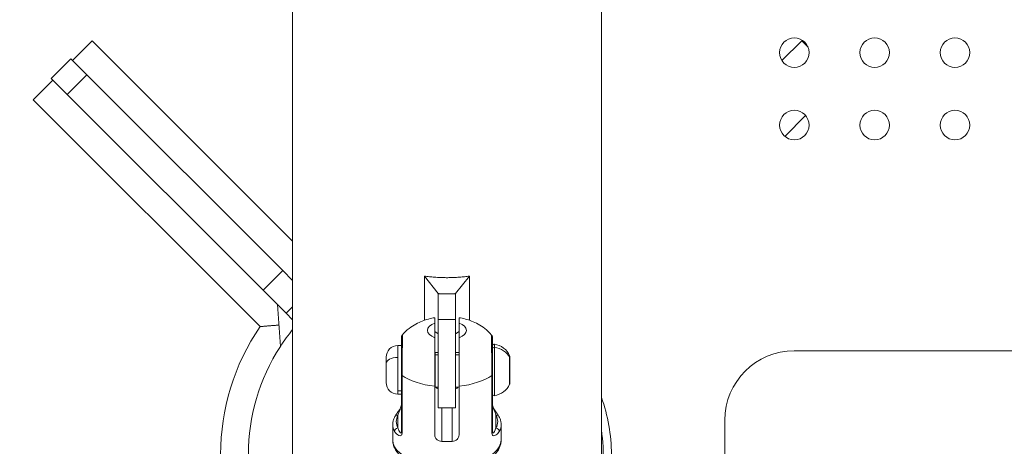
# Model space of a CAD drawing. Units: millimetres. Extents: x -363 to 20740, y 68 to 4504.
# Drawn here: x 2243 to 2527, y 1726 to 1849 of the extents above; entities that cross this region are included whole.
import ezdxf

# ---------------------------------------------------------------- set-up
doc = ezdxf.new("R2010")
doc.units = ezdxf.units.MM
doc.styles.get("Standard").update_dxf_attribs({"font": 'arial.ttf'})
doc.dimstyles.new('ISO-25', dxfattribs={"dimtxt": 2.5, "dimasz": 2.5, "dimexe": 1.25, "dimexo": 0.625, "dimtad": 1, "dimtxsty": 'Standard', "dimcen": 2.5, "dimadec": 0, "dimazin": 0, "dimtfac": 1, "dimtmove": 0, "dimatfit": 3, "dimfxl": 1, "dimarcsym": 0})

# ---------------------------------------------------------------- blocks, each defined once
blk = doc.blocks.new('*D3')
at = {"color": 0, "lineweight": -2, "transparency": 16777216}
for p, q in [((20.05, 4181.01), (20.05, 4242.26)), ((140.05, 4241.01), (5750.22, 4241.01)), ((5870.22, 4181.01), (5870.22, 4242.26))]:
    blk.add_line(p, q, dxfattribs=at)
at = {"color": 0, "transparency": 16777216}
for points in [[(140.05, 4261.01), (140.05, 4221.01), (20.05, 4241.01)], [(5750.22, 4261.01), (5750.22, 4221.01), (5870.22, 4241.01)]]:
    blk.add_solid(points, dxfattribs=at)
at = {"layer": 'Defpoints', "color": 0, "transparency": 16777216}
for p in [(5870.22, 4241.01), (20.05, 748.67), (5870.22, 748.67)]:
    blk.add_point(p, dxfattribs=at)
at = {"color": 0, "transparency": 16777216, "insert": (2945.14, 4373.12), "char_height": 200, "attachment_point": 5}
blk.add_mtext('585', dxfattribs=at)
blk = doc.blocks.new('*D4')
at = {"color": 0, "lineweight": -2, "transparency": 16777216}
for p, q in [((-39.82, 4148.46), (-101.07, 4148.46)), ((-99.82, 4028.46), (-99.82, 447.47)), ((-39.82, 327.47), (-101.07, 327.47))]:
    blk.add_line(p, q, dxfattribs=at)
at = {"color": 0, "transparency": 16777216}
for points in [[(-119.82, 4028.46), (-79.82, 4028.46), (-99.82, 4148.46)], [(-119.82, 447.47), (-79.82, 447.47), (-99.82, 327.47)]]:
    blk.add_solid(points, dxfattribs=at)
at = {"layer": 'Defpoints', "color": 0, "transparency": 16777216}
for p in [(2945.13, 4148.46), (-99.82, 327.47), (3945.14, 327.47)]:
    blk.add_point(p, dxfattribs=at)
at = {"color": 0, "transparency": 16777216, "insert": (-232.01, 2237.97), "char_height": 200, "attachment_point": 5, "rotation": 90}
blk.add_mtext('380', dxfattribs=at)

msp = doc.modelspace()

# ---------------------------------------------------------------- linework, layer by layer
at = {"color": 0, "linetype": 'Continuous', "lineweight": 0}
for p, q in [((2321.926, 2085.295), (2321.926, 1723.67)), ((2410.826, 1723.67), (2410.826, 2085.295)), ((2258.581, 1837.122), (2264.238, 1842.779)), ((2264.238, 1842.779), (2321.926, 1785.091)), ((2462.813, 1837.078), (2468.514, 1842.779)), ((2470.324, 1840.968), (2468.514, 1842.779)), ((2252.426, 1831.964), (2258.082, 1837.621)), ((2258.082, 1837.621), (2262.745, 1832.958)), ((2252.924, 1831.465), (2247.267, 1825.808)), ((2257.088, 1827.302), (2252.426, 1831.964)), ((2257.088, 1827.302), (2262.745, 1832.958)), ((2319.097, 1776.606), (2262.745, 1832.958)), ((2312.611, 1760.465), (2247.267, 1825.808)), ((2257.088, 1827.302), (2313.44, 1770.949)), ((2463.635, 1815.273), (2469.624, 1821.262)), ((2313.44, 1770.949), (2319.097, 1776.606)), ((2319.097, 1776.606), (2321.926, 1773.777)), ((2363.876, 1769.965), (2359.894, 1775.021)), ((2368.876, 1769.965), (2372.857, 1775.021)), ((2320.088, 1764.301), (2313.44, 1770.949)), ((2363.876, 1762.482), (2363.876, 1769.965)), ((2368.876, 1769.965), (2368.876, 1762.482)), ((2317.578, 1766.811), (2318.424, 1754.763)), ((2320.088, 1764.301), (2321.926, 1766.139)), ((2320.088, 1764.301), (2321.926, 1762.464)), ((2362.876, 1757.278), (2362.876, 1761.495)), ((2368.876, 1762.482), (2363.876, 1762.482)), ((2363.876, 1762.482), (2363.876, 1737.023)), ((2368.876, 1737.023), (2368.876, 1762.482)), ((2369.876, 1761.495), (2369.876, 1757.278)), ((2363.876, 1758.34), (2362.876, 1759.028)), ((2368.876, 1758.34), (2369.876, 1759.028)), ((2352.226, 1754.999), (2352.226, 1751.572)), ((2352.226, 1754.999), (2353.276, 1754.999)), ((2380.06, 1755.428), (2380.06, 1754.477)), ((2362.976, 1752.999), (2362.976, 1752.359)), ((2362.976, 1752.999), (2363.876, 1752.999)), ((2362.976, 1752.359), (2362.976, 1742.999)), ((2363.876, 1752.359), (2362.976, 1752.359)), ((2368.876, 1752.999), (2369.876, 1752.999)), ((2369.876, 1752.359), (2368.876, 1752.359)), ((2380.06, 1754.477), (2380.06, 1740.569)), ((2384.428, 1751.577), (2384.428, 1752.102)), ((2384.476, 1751.89), (2384.476, 1744.108)), ((3426.376, 1753.52), (2466.376, 1753.52)), ((2348.876, 1749.862), (2348.876, 1751.649)), ((2348.876, 1744.349), (2348.876, 1749.862)), ((2352.226, 1751.572), (2352.226, 1741.979)), ((2384.428, 1743.895), (2384.428, 1751.577)), ((2353.276, 1746.686), (2353.276, 1730.042)), ((2353.447, 1729.772), (2353.447, 1746.416)), ((2379.305, 1746.416), (2379.305, 1729.772)), ((2379.476, 1730.042), (2379.476, 1746.686)), ((2362.876, 1729.278), (2362.876, 1743.294)), ((2369.876, 1743.294), (2369.876, 1729.278)), ((2352.226, 1741.979), (2352.226, 1740.999)), ((2353.276, 1741.979), (2352.226, 1741.979)), ((2352.226, 1740.999), (2353.276, 1740.999)), ((2362.976, 1742.999), (2363.876, 1742.999)), ((2368.876, 1742.999), (2369.876, 1742.999)), ((2352.276, 1734.935), (2352.276, 1731.28)), ((2363.876, 1737.023), (2368.876, 1737.023)), ((2364.876, 1727.369), (2364.876, 1737.023)), ((2367.876, 1737.023), (2367.876, 1727.369)), ((2380.476, 1731.28), (2380.476, 1734.935)), ((2350.776, 1727.776), (2350.776, 1732.231)), ((2381.976, 1727.776), (2381.976, 1732.231)), ((2446.376, 1709.52), (2446.376, 1733.52))]:
    msp.add_line(p, q, dxfattribs=at)
for centre in [(2466.376, 1839.395), (2489.501, 1839.395), (2512.626, 1839.395), (2466.376, 1818.52), (2489.501, 1818.52), (2512.626, 1818.52)]:
    msp.add_circle(centre, 4.25, dxfattribs=at)
for centre, radius, start, end in [((2366.376, 1723.67), 65.15, 145.61393, 214.38607), ((2366.376, 1723.67), 57.15, 141.05756, 147.04045), ((2366.376, 1723.67), 57.15, 147.04045, 212.95955), ((2352.226, 1751.649), 3.35, 90, 180), ((2379.976, 1754.936), 0.5, 80.28344, 180), ((2379.059, 1749.582), 5.931, 25.14391, 80.28344), ((2362.976, 1752.499), 0.5, 90, 101.53696), ((2383.976, 1751.89), 0.5, 360, 25.14391), ((2466.376, 1733.52), 20, 90, 180), ((2352.226, 1744.349), 3.35, 180, 270), ((2379.059, 1746.415), 5.931, 279.71656, 334.85609), ((2383.976, 1744.108), 0.5, 334.85609, 0), ((2362.976, 1743.499), 0.5, 258.46304, 270), ((2379.976, 1741.062), 0.5, 180, 279.71656), ((2365.717, 1723.67), 48, 0, 19.9875), ((2366.376, 1723.67), 45, 344.53399, 8.96718)]:
    msp.add_arc(centre, radius, start, end, dxfattribs=at)
at = {"color": 0, "linetype": 'Continuous', "lineweight": 0, "extrusion": (2.35278e-16, -1.79917e-16, -1)}
for major_axis in [(-5.6, 0), (5.6, 0)]:
    msp.add_ellipse((2366.376, 1759.386), major_axis=major_axis, ratio=0.4823654, start_param=-0.8956648, end_param=0.8956648, dxfattribs=at)
at = {"color": 0, "linetype": 'Continuous', "lineweight": 0, "extrusion": (2.21175e-16, -2.08119e-16, -1)}
msp.add_ellipse((2362.976, 1751.923), major_axis=(0.5, 0), ratio=0.8719847, start_param=-1.7721542, end_param=-1.5707963, dxfattribs=at)
at = {"color": 0, "linetype": 'Continuous', "lineweight": 0, "extrusion": (2.16253e-16, -1.90982e-16, -1)}
msp.add_ellipse((2379.976, 1754.048), major_axis=(-0.5, 0), ratio=0.8719847, start_param=0, end_param=1.7403822, dxfattribs=at)
at = {"color": 0, "linetype": 'Continuous', "lineweight": 0}
for centre, major_axis, ratio, start_param, end_param in [((2379.059, 1749.379), (-5.931, 0), 0.8719847, -2.7027486, -1.7403822), ((2352.226, 1749.862), (-3.35, 0), 0.5103943, -1.5707963, 0), ((2353.976, 1750.398), (-0.507, -0.247), 0.0000244, 0.0000177, 0.0001416), ((2354.276, 1746.686), (-1, 0), 0.4823654, 0, 0.5938954), ((2366.376, 1750.627), (15.6, 0), 0.4823654, -2.5476972, -1.7970815), ((2366.376, 1750.627), (15.6, 0), 0.4823654, -1.3445111, -0.5938954), ((2352.276, 1734.059), (-0.874, 0.487), 0.8459711, -1.1304699, 0), ((2380.476, 1734.059), (0.874, 0.487), 0.8459711, 0, 1.1304699), ((2366.376, 1732.231), (-15.6, 0), 0.4823654, 0, 0.2624647), ((2366.376, 1732.231), (15.6, 0), 0.4823654, -0.2624647, 0), ((2354.276, 1730.042), (-1, 0), 0.4823654, 0, 0.5938954), ((2378.476, 1730.042), (1, 0), 0.4823654, -0.5938954, 0)]:
    msp.add_ellipse(centre, major_axis=major_axis, ratio=ratio, start_param=start_param, end_param=end_param, dxfattribs=at)
at = {"color": 0, "linetype": 'Continuous', "lineweight": 0, "extrusion": (2.16253e-16, -2.30162e-16, -1)}
msp.add_ellipse((2378.476, 1746.686), major_axis=(1, 0), ratio=0.4823654, start_param=0, end_param=0.5938954, dxfattribs=at)
at = {"color": 0, "linetype": 'Continuous', "lineweight": 0, "extrusion": (2.07821e-16, -1.45427e-16, -1)}
for major_axis in [(-14.6, 0), (14.6, 0)]:
    msp.add_ellipse((2366.376, 1733.107), major_axis=major_axis, ratio=0.4823654, start_param=-0.2624647, end_param=0.2624647, dxfattribs=at)
at = {"color": 0, "linetype": 'Continuous', "lineweight": 0, "extrusion": (2.25816e-16, -1.90113e-16, -1)}
msp.add_ellipse((2352.276, 1730.404), major_axis=(0.874, 0.487), ratio=0.8459711, start_param=-2.7012662, end_param=-1.1304699, dxfattribs=at)
at = {"color": 0, "linetype": 'Continuous', "lineweight": 0, "extrusion": (2.05281e-16, -1.90113e-16, -1)}
msp.add_ellipse((2380.476, 1730.404), major_axis=(0.874, -0.487), ratio=0.8459711, start_param=-2.0111227, end_param=-0.4403264, dxfattribs=at)
at = {"color": 0, "linetype": 'Continuous', "lineweight": 0, "extrusion": (2.16253e-16, -2.36064e-16, -1)}
msp.add_ellipse((2366.376, 1727.776), major_axis=(15.6, 0), ratio=0.4823654, start_param=0, end_param=3.1415927, dxfattribs=at)
at = {"color": 0, "linetype": 'Continuous', "lineweight": 0, "extrusion": (2.09296e-16, -1.95248e-16, -1)}
msp.add_ellipse((2366.376, 1734.859), major_axis=(-15.6, 0), ratio=0.4823654, start_param=-1.667099, end_param=-1.4744937, dxfattribs=at)
at = {"color": 0, "linetype": 'Continuous', "lineweight": 0}
for points, knots in [([(2359.895, 1762.29), (2359.895, 1762.573), (2359.895, 1762.854), (2359.894, 1763.659), (2359.894, 1764.202), (2359.894, 1765.794), (2359.894, 1766.85), (2359.894, 1768.979), (2359.894, 1770.05), (2359.894, 1771.694), (2359.894, 1772.26), (2359.895, 1773.169), (2359.895, 1773.529), (2359.895, 1774.281), (2359.894, 1774.652), (2359.894, 1775.021)], [0.4223196, 0.4223196, 0.4223196, 0.4223196, 0.710679, 0.710679, 1.2432835, 1.2432835, 2.2685924, 2.2685924, 3.2904211, 3.2904211, 3.8213048, 3.8213048, 4.1690755, 4.1690755, 4.5370185, 4.5370185, 4.5370185, 4.5370185]), ([(2359.894, 1775.021), (2360.358, 1774.956), (2360.827, 1774.896), (2361.798, 1774.788), (2362.284, 1774.743), (2363.057, 1774.682), (2363.344, 1774.662), (2363.918, 1774.628), (2364.202, 1774.614), (2364.754, 1774.591), (2365.024, 1774.583), (2365.656, 1774.568), (2366.016, 1774.564), (2366.736, 1774.564), (2367.096, 1774.568), (2367.727, 1774.583), (2367.997, 1774.591), (2368.55, 1774.614), (2368.834, 1774.628), (2369.407, 1774.662), (2369.694, 1774.682), (2370.468, 1774.743), (2370.953, 1774.788), (2371.924, 1774.896), (2372.394, 1774.956), (2372.857, 1775.021)], [0, 0, 0, 0, 0.1405034, 0.1405034, 0.2814174, 0.2814174, 0.3642882, 0.3642882, 0.4468703, 0.4468703, 0.5250333, 0.5250333, 0.628724, 0.628724, 0.7324147, 0.7324147, 0.8105777, 0.8105777, 0.8931599, 0.8931599, 0.9760307, 0.9760307, 1.1169447, 1.1169447, 1.2574481, 1.2574481, 1.2574481, 1.2574481]), ([(2372.857, 1775.021), (2372.857, 1774.652), (2372.857, 1774.281), (2372.857, 1773.529), (2372.857, 1773.169), (2372.858, 1772.26), (2372.857, 1771.694), (2372.857, 1770.05), (2372.857, 1768.979), (2372.857, 1766.85), (2372.857, 1765.794), (2372.857, 1764.202), (2372.858, 1763.659), (2372.857, 1762.854), (2372.857, 1762.573), (2372.857, 1762.29)], [0, 0, 0, 0, 0.3672386, 0.3672386, 0.7143434, 0.7143434, 1.2442106, 1.2442106, 2.2640829, 2.2640829, 3.2874286, 3.2874286, 3.8190134, 3.8190134, 4.1068207, 4.1068207, 4.1068207, 4.1068207]), ([(2363.876, 1769.965), (2363.957, 1769.961), (2364.118, 1769.953), (2364.279, 1769.946), (2364.401, 1769.941), (2364.814, 1769.926), (2365.262, 1769.914), (2365.489, 1769.909), (2365.932, 1769.904), (2366.156, 1769.902), (2366.596, 1769.902), (2366.82, 1769.904), (2367.263, 1769.909), (2367.49, 1769.914), (2367.938, 1769.926), (2368.351, 1769.941), (2368.473, 1769.946), (2368.633, 1769.953), (2368.795, 1769.961), (2368.876, 1769.965)], [-0.24450319, -0.24450319, -0.24450319, -0.24450319, -0.17490441, -0.10530562, -0.10530562, -0.06979314, -0.06979314, -0.03467896, -0.03467896, 0, 0, 0.03467896, 0.03467896, 0.06979314, 0.06979314, 0.10530562, 0.10530562, 0.17490441, 0.24450319, 0.24450319, 0.24450319, 0.24450319]), ([(2362.876, 1763.039), (2362.28, 1762.939), (2361.683, 1762.812), (2360.481, 1762.49), (2359.875, 1762.297), (2358.648, 1761.822), (2358.026, 1761.541), (2356.759, 1760.85), (2356.113, 1760.44), (2354.807, 1759.42), (2354.144, 1758.81), (2353.508, 1758.048)], [3.47686591, 3.47686591, 3.47686591, 3.47686591, 3.64734685, 3.64734685, 3.81782779, 3.81782779, 3.98830873, 3.98830873, 4.15878967, 4.15878967, 4.32927061, 4.32927061, 4.32927061, 4.32927061]), ([(2362.876, 1761.495), (2362.876, 1761.85), (2362.876, 1762.191), (2362.876, 1762.708), (2362.876, 1762.883), (2362.876, 1763.013), (2362.876, 1763.038), (2362.876, 1763.039)], [-3.51357834, -3.51357834, -3.51357834, -3.51357834, -3.29292431, -3.29292431, -3.07227028, -3.07227028, -2.95578675, -2.95578675, -2.95578675, -2.95578675]), ([(2369.876, 1763.039), (2369.876, 1763.038), (2369.876, 1763.013), (2369.876, 1762.883), (2369.876, 1762.708), (2369.876, 1762.191), (2369.876, 1761.85), (2369.876, 1761.495)], [-4.89268078, -4.89268078, -4.89268078, -4.89268078, -4.77619724, -4.77619724, -4.55554321, -4.55554321, -4.33488919, -4.33488919, -4.33488919, -4.33488919]), ([(2379.244, 1758.048), (2378.608, 1758.809), (2377.945, 1759.42), (2376.639, 1760.44), (2375.993, 1760.849), (2374.726, 1761.541), (2374.104, 1761.822), (2372.877, 1762.297), (2372.271, 1762.49), (2371.068, 1762.812), (2370.471, 1762.939), (2369.876, 1763.039)], [1.95390731, 1.95390731, 1.95390731, 1.95390731, 2.12438973, 2.12438973, 2.29487214, 2.29487214, 2.46535456, 2.46535456, 2.63583698, 2.63583698, 2.8063194, 2.8063194, 2.8063194, 2.8063194]), ([(2353.276, 1751.23), (2353.276, 1751.915), (2353.276, 1752.567), (2353.276, 1753.81), (2353.276, 1754.399), (2353.276, 1755.497), (2353.276, 1755.996), (2353.276, 1756.824), (2353.276, 1757.145), (2353.276, 1757.338), (2353.276, 1757.366), (2353.276, 1757.392), (2353.276, 1757.399), (2353.276, 1757.404), (2353.276, 1757.406), (2353.276, 1757.407), (2353.276, 1757.407), (2353.276, 1757.407), (2353.276, 1757.407), (2353.276, 1757.408), (2353.276, 1757.408), (2353.276, 1757.408), (2353.276, 1757.408), (2353.276, 1757.408), (2353.276, 1757.408), (2353.276, 1757.408), (2353.276, 1757.408), (2353.276, 1757.408), (2353.276, 1757.408), (2353.276, 1757.409), (2353.276, 1757.41), (2353.276, 1757.446), (2353.278, 1757.483), (2353.288, 1757.572), (2353.299, 1757.626), (2353.343, 1757.782), (2353.39, 1757.883), (2353.469, 1757.998), (2353.488, 1758.024), (2353.509, 1758.048)], [0, 0, 0, 0, 2.1826863, 2.1826863, 4.6100343, 4.6100343, 7.3711234, 7.3711234, 10.3946011, 10.3946011, 11.1118691, 11.1118691, 11.4464441, 11.4464441, 11.601243, 11.601243, 11.7173399, 11.7173399, 11.7282238, 11.7282238, 11.7315969, 11.7315969, 11.7324406, 11.7324406, 11.7332903, 11.7332903, 11.7337192, 11.7337192, 11.7341475, 11.7341475, 11.7358723, 11.7358723, 11.8441748, 11.8441748, 12.0067785, 12.0067785, 12.3311239, 12.3311239, 12.4270966, 12.4270966, 12.4270966, 12.4270966]), ([(2353.447, 1746.416), (2353.447, 1747.473), (2353.462, 1749.956), (2353.512, 1753.36), (2353.555, 1755.884), (2353.555, 1757.564), (2353.526, 1758.056), (2353.509, 1758.049), (2353.509, 1758.048)], [-2.2806817, -2.2806817, -2.2806817, -2.2806817, -1.95487, -1.6290583, -1.3032467, -0.977435, -0.6516233, -0.6346532, -0.6346532, -0.6346532, -0.6346532]), ([(2379.243, 1758.048), (2379.242, 1758.049), (2379.226, 1758.056), (2379.196, 1757.563), (2379.196, 1755.884), (2379.239, 1753.355), (2379.29, 1749.96), (2379.305, 1747.473), (2379.305, 1746.416)], [-1.6460893, -1.6460893, -1.6460893, -1.6460893, -1.6290583, -1.3032467, -0.977435, -0.6516233, -0.3258117, 0, 0, 0, 0]), ([(2379.243, 1758.048), (2379.31, 1757.969), (2379.364, 1757.877), (2379.442, 1757.683), (2379.467, 1757.577), (2379.475, 1757.459), (2379.475, 1757.445), (2379.476, 1757.427), (2379.476, 1757.422), (2379.476, 1757.416), (2379.476, 1757.414), (2379.476, 1757.411), (2379.476, 1757.41), (2379.476, 1757.409), (2379.476, 1757.409), (2379.476, 1757.409), (2379.476, 1757.409), (2379.476, 1757.408), (2379.476, 1757.408), (2379.476, 1757.408), (2379.476, 1757.408), (2379.476, 1757.408), (2379.476, 1757.408), (2379.476, 1757.407), (2379.476, 1757.407), (2379.476, 1757.407), (2379.476, 1757.407), (2379.476, 1757.407), (2379.476, 1757.407), (2379.476, 1757.407), (2379.476, 1757.406), (2379.476, 1757.401), (2379.476, 1757.394), (2379.476, 1757.353), (2379.476, 1757.292), (2379.476, 1757.015), (2379.476, 1756.703), (2379.476, 1755.863), (2379.476, 1755.308), (2379.476, 1753.99), (2379.476, 1753.2), (2379.476, 1752.097), (2379.476, 1751.867), (2379.476, 1751.631)], [0, 0, 0, 0, 0.3114225, 0.3114225, 0.628483, 0.628483, 0.6680768, 0.6680768, 0.6829219, 0.6829219, 0.6884888, 0.6884888, 0.6905767, 0.6905767, 0.6915387, 0.6915387, 0.6920206, 0.6920206, 0.6925088, 0.6925088, 0.6927507, 0.6927507, 0.6932378, 0.6932378, 0.6951847, 0.6951847, 0.7105715, 0.7105715, 0.7566982, 0.7566982, 0.8950832, 0.8950832, 1.3103516, 1.3103516, 2.5588469, 2.5588469, 5.2648961, 5.2648961, 8.2111055, 8.2111055, 11.2265147, 11.2265147, 11.9955145, 11.9955145, 11.9955145, 11.9955145]), ([(2362.876, 1743.294), (2362.876, 1743.823), (2362.876, 1744.43), (2362.876, 1745.688), (2362.876, 1746.337), (2362.876, 1747.547), (2362.876, 1748.218), (2362.876, 1749.548), (2362.876, 1750.206), (2362.876, 1751.401), (2362.876, 1752.047), (2362.876, 1753.268), (2362.876, 1753.844), (2362.876, 1754.908), (2362.876, 1755.479), (2362.876, 1756.487), (2362.876, 1756.923), (2362.876, 1757.278)], [-5.8863506, -5.8863506, -5.8863506, -5.8863506, -5.7049809, -5.7049809, -5.5236113, -5.5236113, -5.3399494, -5.3399494, -5.1562876, -5.1562876, -4.9662424, -4.9662424, -4.7761972, -4.7761972, -4.5555432, -4.5555432, -4.3348892, -4.3348892, -4.3348892, -4.3348892]), ([(2369.876, 1757.278), (2369.876, 1756.923), (2369.876, 1756.487), (2369.876, 1755.479), (2369.876, 1754.908), (2369.876, 1753.844), (2369.876, 1753.268), (2369.876, 1752.047), (2369.876, 1751.401), (2369.876, 1750.206), (2369.876, 1749.548), (2369.876, 1748.218), (2369.876, 1747.547), (2369.876, 1746.337), (2369.876, 1745.688), (2369.876, 1744.43), (2369.876, 1743.823), (2369.876, 1743.294)], [-3.5135783, -3.5135783, -3.5135783, -3.5135783, -3.2929243, -3.2929243, -3.0722703, -3.0722703, -2.8822251, -2.8822251, -2.6921799, -2.6921799, -2.5085181, -2.5085181, -2.3248563, -2.3248563, -2.1434866, -2.1434866, -1.9621169, -1.9621169, -1.9621169, -1.9621169]), ([(2353.276, 1751.23), (2353.276, 1750.779), (2353.276, 1749.253), (2353.276, 1747.637), (2353.276, 1746.686)], [1.81128973, 1.81128973, 1.81128973, 1.81128973, 1.95487, 2.28068167, 2.28068167, 2.28068167, 2.28068167]), ([(2379.476, 1746.686), (2379.476, 1747.637), (2379.476, 1749.405), (2379.476, 1751.059), (2379.476, 1751.631)], [0, 0, 0, 0, 0.32581167, 0.51246613, 0.51246613, 0.51246613, 0.51246613]), ([(2363.876, 1742.522), (2363.72, 1742.589), (2363.579, 1742.673), (2363.372, 1742.835), (2363.292, 1742.913), (2363.219, 1742.999)], [1.007259694, 1.007259694, 1.007259694, 1.007259694, 1.058796202, 1.058796202, 1.095788656, 1.095788656, 1.095788656, 1.095788656]), ([(2369.532, 1742.999), (2369.46, 1742.913), (2369.379, 1742.835), (2369.173, 1742.673), (2369.031, 1742.589), (2368.876, 1742.522)], [0.718759986, 0.718759986, 0.718759986, 0.718759986, 0.75575244, 0.75575244, 0.807288948, 0.807288948, 0.807288948, 0.807288948]), ([(2351.413, 1734.564), (2351.588, 1734.876), (2351.788, 1735.17), (2352.218, 1735.795), (2352.452, 1736.128), (2352.774, 1736.645), (2352.853, 1736.778), (2352.998, 1737.047), (2353.065, 1737.181), (2353.159, 1737.412), (2353.192, 1737.505), (2353.232, 1737.646), (2353.244, 1737.694), (2353.259, 1737.768), (2353.264, 1737.796), (2353.271, 1737.842), (2353.273, 1737.861), (2353.275, 1737.896), (2353.276, 1737.912), (2353.276, 1737.924)], [0.0324176, 0.0324176, 0.0324176, 0.0324176, 1.808359, 1.808359, 3.4948516, 3.4948516, 4.0424948, 4.0424948, 4.5188776, 4.5188776, 4.8100014, 4.8100014, 4.9581531, 4.9581531, 5.0494762, 5.0494762, 5.12055, 5.12055, 5.1962286, 5.1962286, 5.1962286, 5.1962286]), ([(2353.276, 1737.924), (2353.276, 1737.805), (2353.215, 1737.489), (2353.043, 1736.997), (2352.674, 1736.082), (2352.417, 1735.44), (2352.276, 1734.935)], [0, 0, 0, 0, 0.08143621, 0.16287243, 0.24430864, 0.5700535, 0.5700535, 0.5700535, 0.5700535]), ([(2380.476, 1734.935), (2380.335, 1735.44), (2380.078, 1736.082), (2379.708, 1736.997), (2379.537, 1737.489), (2379.476, 1737.805), (2379.476, 1737.924)], [0, 0, 0, 0, 0.32573082, 0.40716352, 0.48859622, 0.57002893, 0.57002893, 0.57002893, 0.57002893]), ([(2379.476, 1737.924), (2379.476, 1737.91), (2379.477, 1737.891), (2379.48, 1737.847), (2379.483, 1737.823), (2379.492, 1737.767), (2379.499, 1737.734), (2379.516, 1737.657), (2379.529, 1737.611), (2379.562, 1737.501), (2379.584, 1737.437), (2379.643, 1737.285), (2379.682, 1737.198), (2379.784, 1736.986), (2379.851, 1736.864), (2380.032, 1736.552), (2380.148, 1736.371), (2380.472, 1735.879), (2380.67, 1735.599), (2381.029, 1735.072), (2381.193, 1734.824), (2381.339, 1734.564)], [0, 0, 0, 0, 0.087248, 0.087248, 0.1744143, 0.1744143, 0.2786392, 0.2786392, 0.4198441, 0.4198441, 0.6229703, 0.6229703, 0.9167629, 0.9167629, 1.3796674, 1.3796674, 2.1772298, 2.1772298, 3.6863767, 3.6863767, 5.1670143, 5.1670143, 5.1670143, 5.1670143]), ([(2350.776, 1732.231), (2350.776, 1732.391), (2350.785, 1732.55), (2350.819, 1732.868), (2350.845, 1733.026), (2350.913, 1733.34), (2350.956, 1733.495), (2351.057, 1733.802), (2351.116, 1733.954), (2351.248, 1734.253), (2351.321, 1734.4), (2351.402, 1734.545)], [1.57079633, 1.57079633, 1.57079633, 1.57079633, 1.62328926, 1.62328926, 1.6757822, 1.6757822, 1.72827513, 1.72827513, 1.78076806, 1.78076806, 1.833261, 1.833261, 1.833261, 1.833261]), ([(2381.349, 1734.545), (2381.43, 1734.4), (2381.504, 1734.253), (2381.636, 1733.954), (2381.694, 1733.802), (2381.796, 1733.495), (2381.838, 1733.34), (2381.907, 1733.026), (2381.933, 1732.868), (2381.967, 1732.55), (2381.976, 1732.391), (2381.976, 1732.231)], [4.44992431, 4.44992431, 4.44992431, 4.44992431, 4.50241724, 4.50241724, 4.55491018, 4.55491018, 4.60740311, 4.60740311, 4.65989605, 4.65989605, 4.71238898, 4.71238898, 4.71238898, 4.71238898]), ([(2351.31, 1730.279), (2351.611, 1729.738), (2352.263, 1728.984), (2353.133, 1728.987), (2353.402, 1729.392), (2353.447, 1729.594), (2353.447, 1729.772)], [-0.57002891, -0.57002891, -0.57002891, -0.57002891, -0.2442981, -0.0814327, -0.06107453, 0, 0, 0, 0]), ([(2352.276, 1731.28), (2352.417, 1730.774), (2352.722, 1730.05), (2353.129, 1729.749), (2353.255, 1729.866), (2353.276, 1729.953), (2353.276, 1730.042)], [0, 0, 0, 0, 0.3257308, 0.4885962, 0.50895438, 0.57002891, 0.57002891, 0.57002891, 0.57002891]), ([(2362.876, 1729.278), (2362.876, 1729.058), (2362.926, 1728.818), (2363.13, 1728.365), (2363.283, 1728.154), (2363.636, 1727.81), (2363.861, 1727.656), (2364.354, 1727.441), (2364.623, 1727.381), (2364.876, 1727.369)], [0, 0, 0, 0, 0.07545145, 0.07545145, 0.15090289, 0.15090289, 0.22707208, 0.22707208, 0.30324127, 0.30324127, 0.30324127, 0.30324127]), ([(2367.876, 1727.369), (2368.129, 1727.381), (2368.397, 1727.441), (2368.891, 1727.656), (2369.116, 1727.81), (2369.469, 1728.154), (2369.622, 1728.365), (2369.825, 1728.818), (2369.876, 1729.058), (2369.876, 1729.278)], [0.30160828, 0.30160828, 0.30160828, 0.30160828, 0.37777747, 0.37777747, 0.45394665, 0.45394665, 0.5293981, 0.5293981, 0.60484955, 0.60484955, 0.60484955, 0.60484955]), ([(2379.305, 1729.772), (2379.305, 1729.535), (2379.369, 1729.349), (2379.463, 1729.227), (2379.557, 1729.106), (2379.68, 1729.049), (2379.807, 1729.029), (2380.059, 1728.989), (2380.324, 1729.094), (2380.562, 1729.257), (2380.918, 1729.501), (2381.216, 1729.874), (2381.442, 1730.279)], [-0.57005349, -0.57005349, -0.57005349, -0.57005349, -0.48861728, -0.48861728, -0.48861728, -0.40718106, -0.40718106, -0.40718106, -0.24430864, -0.24430864, -0.24430864, 0, 0, 0, 0]), ([(2379.476, 1730.042), (2379.476, 1729.923), (2379.505, 1729.85), (2379.55, 1729.82), (2379.594, 1729.79), (2379.651, 1729.802), (2379.71, 1729.837), (2379.829, 1729.907), (2379.953, 1730.065), (2380.064, 1730.255), (2380.231, 1730.541), (2380.37, 1730.901), (2380.476, 1731.28)], [0, 0, 0, 0, 0.08143621, 0.08143621, 0.08143621, 0.16287243, 0.16287243, 0.16287243, 0.32574485, 0.32574485, 0.32574485, 0.57005349, 0.57005349, 0.57005349, 0.57005349]), ([(2350.776, 1727.776), (2350.776, 1727.414), (2350.814, 1727.052), (2350.963, 1726.346), (2351.074, 1726.001), (2351.356, 1725.339), (2351.528, 1725.022), (2351.921, 1724.417), (2352.143, 1724.13), (2352.629, 1723.584), (2352.893, 1723.325), (2353.176, 1723.08)], [4.71238898, 4.71238898, 4.71238898, 4.71238898, 4.81380805, 4.81380805, 4.91522713, 4.91522713, 5.0166462, 5.0166462, 5.11806528, 5.11806528, 5.21948435, 5.21948435, 5.21948435, 5.21948435]), ([(2379.576, 1723.08), (2379.858, 1723.325), (2380.123, 1723.584), (2380.609, 1724.13), (2380.831, 1724.417), (2381.224, 1725.022), (2381.396, 1725.339), (2381.678, 1726.001), (2381.788, 1726.346), (2381.937, 1727.052), (2381.976, 1727.414), (2381.976, 1727.776)], [1.06370096, 1.06370096, 1.06370096, 1.06370096, 1.16512003, 1.16512003, 1.2665391, 1.2665391, 1.36795818, 1.36795818, 1.46937725, 1.46937725, 1.57079633, 1.57079633, 1.57079633, 1.57079633])]:
    msp.add_open_spline(points, degree=3, knots=knots, dxfattribs=at)
msp.add_open_spline([(2317.994, 1760.891), (2315.343, 1760.719), (2312.611, 1760.465)], degree=2, dxfattribs=at)

# ---------------------------------------------------------------- dimensions: what is measured, and where the dimension line sits
dim = msp.add_linear_dim(base=(5870.218, 4241.01), p1=(20.054, 748.67), p2=(5870.218, 748.67), text='585', dimstyle='ISO-25', override={"dimtxt": 200, "dimasz": 120, "dimgap": 30, "dimtad": 2, "dimfxl": 60, "dimfxlon": 1})
dim.commit()
dim.dimension.update_dxf_attribs({"geometry": '*D3', "text_midpoint": (2945.136, 4373.124)})
dim = msp.add_linear_dim(base=(-99.825, 327.47), p1=(2945.135, 4148.462), p2=(3945.136, 327.47), angle=90, text='380', dimstyle='ISO-25', override={"dimtxt": 200, "dimasz": 120, "dimgap": 30, "dimtad": 2, "dimfxl": 60, "dimfxlon": 1})
dim.commit()
dim.dimension.update_dxf_attribs({"geometry": '*D4', "text_midpoint": (-232.007, 2237.966)})

doc.saveas('drawing.dxf')
